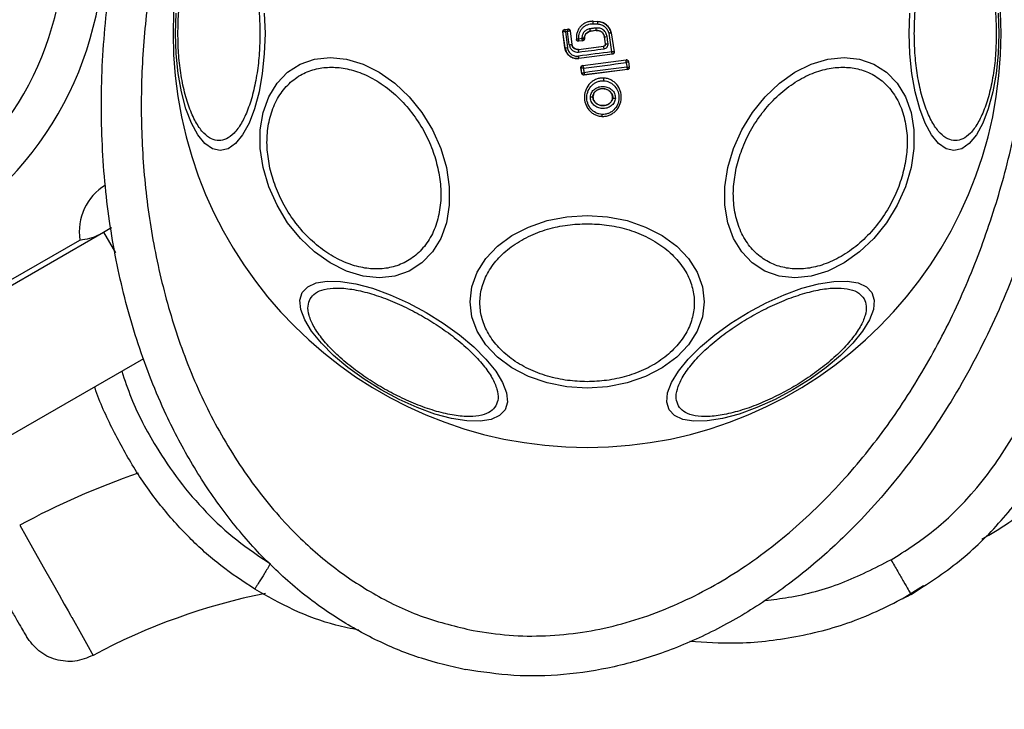
# Model space of a CAD drawing. Units: millimetres. Extents: x 12312 to 27558, y 30145 to 41092.
# Drawn here: x 18534 to 18633, y 35148 to 35217 of the extents above; entities that cross this region are included whole.
import ezdxf

# ---------------------------------------------------------------- set-up
doc = ezdxf.new("R2010")
doc.units = ezdxf.units.MM
doc.header["$LTSCALE"] = 200
doc.layers.add('OTWORY_MONTAŻOWE', color=1, linetype='Continuous')

msp = doc.modelspace()

# ---------------------------------------------------------------- linework, layer by layer
at = {"color": 7, "linetype": 'Continuous', "lineweight": 25}
for p, q in [((18591.812, 35217.111), (18591.812, 35217.104)), ((18591.812, 35217.111), (18592.272, 35217.089)), ((18591.812, 35217.104), (18592.272, 35217.082)), ((18592.272, 35217.082), (18592.272, 35217.089)), ((18588.774, 35216.064), (18588.782, 35216.058)), ((18588.983, 35214.441), (18588.774, 35216.064)), ((18588.99, 35214.441), (18588.782, 35216.058)), ((18588.782, 35216.058), (18588.782, 35216.058)), ((18588.947, 35216.288), (18589.274, 35216.329)), ((18588.947, 35216.288), (18588.955, 35216.282)), ((18588.955, 35216.282), (18589.268, 35216.322)), ((18588.955, 35216.282), (18588.955, 35216.281)), ((18589.239, 35216.068), (18589.024, 35216.041)), ((18589.024, 35216.041), (18589.226, 35214.465)), ((18589.409, 35214.745), (18589.239, 35216.068)), ((18589.274, 35216.329), (18589.268, 35216.322)), ((18589.268, 35216.322), (18589.268, 35216.322)), ((18589.492, 35216.149), (18589.491, 35216.149)), ((18589.497, 35216.156), (18589.492, 35216.149)), ((18589.492, 35216.149), (18589.668, 35214.783)), ((18589.497, 35216.156), (18589.674, 35214.784)), ((18590.929, 35215.417), (18590.929, 35215.355)), ((18590.935, 35215.417), (18590.929, 35215.417)), ((18590.935, 35215.417), (18590.935, 35215.349)), ((18592.126, 35216.177), (18591.529, 35216.101)), ((18591.529, 35216.101), (18591.53, 35216.094)), ((18592.127, 35216.171), (18591.53, 35216.094)), ((18592.127, 35216.171), (18592.126, 35216.177)), ((18592.951, 35215.54), (18592.944, 35215.539)), ((18593.035, 35214.831), (18592.944, 35215.539)), ((18593.043, 35214.825), (18592.951, 35215.54)), ((18593.617, 35215.945), (18593.61, 35215.944)), ((18593.61, 35215.944), (18593.907, 35214.032)), ((18593.617, 35215.945), (18593.915, 35214.026)), ((18588.983, 35214.441), (18588.99, 35214.441)), ((18589.668, 35214.783), (18589.674, 35214.784)), ((18590.142, 35215.277), (18590.136, 35215.268)), ((18590.328, 35214.28), (18592.863, 35214.607)), ((18590.329, 35214.273), (18592.87, 35214.601)), ((18590.761, 35215.15), (18590.359, 35215.098)), ((18590.754, 35215.156), (18590.365, 35215.106)), ((18590.378, 35215.357), (18590.676, 35215.396)), ((18590.754, 35215.156), (18590.754, 35215.156)), ((18590.761, 35215.15), (18590.754, 35215.156)), ((18590.929, 35215.355), (18590.929, 35215.355)), ((18590.935, 35215.349), (18590.929, 35215.355)), ((18592.87, 35214.601), (18592.863, 35214.607)), ((18593.035, 35214.831), (18593.043, 35214.825)), ((18590.328, 35214.28), (18590.329, 35214.273)), ((18593.735, 35213.803), (18590.377, 35213.372)), ((18593.743, 35213.797), (18590.377, 35213.365)), ((18593.743, 35213.797), (18593.735, 35213.803)), ((18593.915, 35214.026), (18593.907, 35214.032)), ((18590.377, 35213.372), (18590.377, 35213.365)), ((18590.761, 35212.669), (18595.127, 35213.235)), ((18590.761, 35212.669), (18590.768, 35212.663)), ((18590.768, 35212.663), (18595.122, 35213.228)), ((18590.768, 35212.663), (18590.768, 35212.662)), ((18595.127, 35213.235), (18595.122, 35213.228)), ((18595.122, 35213.228), (18595.125, 35213.225)), ((18595.345, 35213.061), (18595.351, 35213.069)), ((18595.345, 35213.061), (18595.345, 35213.06)), ((18595.345, 35213.06), (18595.432, 35212.502)), ((18595.351, 35213.069), (18595.441, 35212.496)), ((18595.432, 35212.502), (18595.432, 35212.502)), ((18595.441, 35212.496), (18595.432, 35212.502)), ((18590.588, 35212.44), (18590.596, 35212.435)), ((18590.674, 35211.875), (18590.588, 35212.44)), ((18590.596, 35212.434), (18590.596, 35212.435)), ((18590.68, 35211.883), (18590.596, 35212.434)), ((18590.674, 35211.875), (18590.68, 35211.883)), ((18590.68, 35211.883), (18590.681, 35211.882)), ((18595.269, 35212.267), (18590.897, 35211.707)), ((18590.897, 35211.707), (18590.903, 35211.715)), ((18590.904, 35211.715), (18590.903, 35211.715)), ((18595.26, 35212.273), (18590.904, 35211.715)), ((18595.269, 35212.267), (18595.26, 35212.273)), ((18592.872, 35211.415), (18592.872, 35211.409)), ((18591.79, 35209.537), (18591.783, 35209.537)), ((18593.771, 35209.441), (18593.765, 35209.441)), ((18592.685, 35207.556), (18592.684, 35207.548)), ((18500.549, 35171.623), (18542.67, 35195.942)), ((18511.243, 35178.375), (18540.294, 35195.148)), ((18507.049, 35160.365), (18546.72, 35183.269)), ((18621.703, 35163.052), (18621.712, 35163.036)), ((18624.958, 35160.435), (18622.83, 35159.101)), ((18622.83, 35159.1), (18622.83, 35159.101)), ((18579.762, 35155.943), (18579.766, 35155.961))]:
    msp.add_line(p, q, dxfattribs=at)
at = {"color": 1, "linetype": 'Continuous', "lineweight": 25}
msp.add_line((18542.67, 35195.942), (18543.877, 35193.85), dxfattribs=at)
at = {"color": 7, "linetype": 'Continuous', "lineweight": 25, "flags": 128}
for points in [[(18549.887, 35215.88), (18549.955, 35217.919)], [(18558.808, 35217.919), (18558.877, 35215.88), (18558.808, 35213.84), (18558.606, 35211.862), (18558.274, 35210.007), (18557.825, 35208.33), (18557.271, 35206.882), (18556.629, 35205.707), (18555.919, 35204.842), (18555.162, 35204.312), (18554.382, 35204.134), (18553.601, 35204.312), (18552.844, 35204.842), (18552.134, 35205.707), (18551.492, 35206.882), (18550.939, 35208.33), (18550.489, 35210.007), (18550.158, 35211.862), (18549.955, 35213.84), (18549.887, 35215.88)], [(18623.53, 35215.88), (18623.598, 35217.919)], [(18632.451, 35217.919), (18632.52, 35215.88), (18632.451, 35213.84), (18632.249, 35211.862), (18631.917, 35210.007), (18631.468, 35208.33), (18630.914, 35206.882), (18630.272, 35205.707), (18629.562, 35204.842), (18628.805, 35204.312), (18628.025, 35204.134), (18627.244, 35204.312), (18626.487, 35204.842), (18625.777, 35205.707), (18625.135, 35206.882), (18624.581, 35208.33), (18624.132, 35210.007), (18623.801, 35211.862), (18623.598, 35213.84), (18623.53, 35215.88)], [(18592.1, 35216.429), (18592.024, 35216.419), (18591.95, 35216.409), (18591.874, 35216.4), (18591.799, 35216.39), (18591.724, 35216.38), (18591.649, 35216.371), (18591.574, 35216.361), (18591.499, 35216.351)], [(18590.676, 35215.414), (18590.676, 35215.412), (18590.676, 35215.41), (18590.676, 35215.407), (18590.676, 35215.405), (18590.676, 35215.403), (18590.676, 35215.4), (18590.676, 35215.398), (18590.676, 35215.396)], [(18593.377, 35215.899), (18593.413, 35215.666), (18593.449, 35215.433), (18593.486, 35215.199), (18593.522, 35214.966), (18593.558, 35214.733), (18593.594, 35214.5), (18593.631, 35214.267), (18593.667, 35214.034)], [(18558.684, 35202.417), (18558.396, 35204.336), (18558.395, 35206.198), (18558.683, 35207.944), (18559.251, 35209.523), (18560.081, 35210.886), (18561.149, 35211.991), (18562.42, 35212.805), (18563.858, 35213.304), (18565.418, 35213.472), (18567.054, 35213.304), (18568.714, 35212.805), (18570.349, 35211.991), (18571.909, 35210.886), (18573.348, 35209.523), (18574.62, 35207.944), (18575.687, 35206.198), (18576.517, 35204.336), (18577.085, 35202.417), (18577.374, 35200.497), (18577.374, 35198.636), (18577.086, 35196.889), (18576.518, 35195.311), (18575.688, 35193.948), (18574.621, 35192.842), (18573.349, 35192.028), (18571.911, 35191.529), (18570.351, 35191.361), (18568.716, 35191.529), (18567.056, 35192.028), (18565.42, 35192.842), (18563.86, 35193.948), (18562.422, 35195.31), (18561.15, 35196.889), (18560.082, 35198.635), (18559.252, 35200.497), (18558.684, 35202.417)], [(18593.667, 35214.034), (18593.251, 35213.981), (18592.836, 35213.928), (18592.42, 35213.874), (18592.004, 35213.821), (18591.587, 35213.767), (18591.171, 35213.714), (18590.755, 35213.66), (18590.34, 35213.606)], [(18590.356, 35214.014), (18590.675, 35214.055), (18590.995, 35214.096), (18591.314, 35214.138), (18591.634, 35214.179), (18591.954, 35214.22), (18592.273, 35214.261), (18592.593, 35214.303), (18592.912, 35214.344)], [(18605.321, 35202.417), (18605.889, 35204.336), (18606.719, 35206.198), (18607.787, 35207.944), (18609.059, 35209.523), (18610.497, 35210.886), (18612.057, 35211.991), (18613.692, 35212.805), (18615.353, 35213.304), (18616.988, 35213.472), (18618.548, 35213.304), (18619.986, 35212.805), (18621.258, 35211.991), (18622.325, 35210.886), (18623.155, 35209.523), (18623.723, 35207.944), (18624.011, 35206.198), (18624.011, 35204.336), (18623.722, 35202.417), (18623.154, 35200.497), (18622.324, 35198.636), (18621.256, 35196.889), (18619.984, 35195.31), (18618.546, 35193.948), (18616.986, 35192.843), (18615.351, 35192.028), (18613.69, 35191.529), (18612.055, 35191.361), (18610.495, 35191.529), (18609.057, 35192.028), (18607.785, 35192.843), (18606.718, 35193.948), (18605.888, 35195.31), (18605.32, 35196.889), (18605.032, 35198.635), (18605.032, 35200.497), (18605.321, 35202.417)], [(18590.849, 35212.401), (18591.384, 35212.47), (18591.92, 35212.539), (18592.455, 35212.609), (18592.991, 35212.678), (18593.526, 35212.748), (18594.06, 35212.817), (18594.595, 35212.887), (18595.129, 35212.957)], [(18595.201, 35212.495), (18594.667, 35212.427), (18594.132, 35212.359), (18593.597, 35212.291), (18593.061, 35212.222), (18592.526, 35212.153), (18591.99, 35212.085), (18591.454, 35212.016), (18590.918, 35211.946)], [(18595.129, 35212.957), (18595.138, 35212.899), (18595.147, 35212.841), (18595.156, 35212.783), (18595.165, 35212.726), (18595.174, 35212.668), (18595.183, 35212.61), (18595.192, 35212.552), (18595.201, 35212.495)], [(18590.918, 35211.946), (18590.909, 35212.003), (18590.901, 35212.06), (18590.892, 35212.117), (18590.883, 35212.174), (18590.875, 35212.231), (18590.866, 35212.288), (18590.858, 35212.345), (18590.849, 35212.401)], [(18591.203, 35180.294), (18589.164, 35180.425), (18587.186, 35180.816), (18585.33, 35181.454), (18583.653, 35182.32), (18582.205, 35183.387), (18581.031, 35184.624), (18580.166, 35185.992), (18579.636, 35187.45), (18579.457, 35188.954), (18579.636, 35190.458), (18580.166, 35191.916), (18581.031, 35193.284), (18582.205, 35194.52), (18583.653, 35195.588), (18585.33, 35196.453), (18587.186, 35197.091), (18589.164, 35197.482), (18591.203, 35197.614), (18593.243, 35197.482), (18595.22, 35197.091), (18597.076, 35196.453), (18598.753, 35195.588), (18600.201, 35194.52), (18601.375, 35193.284), (18602.241, 35191.916), (18602.771, 35190.458), (18602.949, 35188.954), (18602.77, 35187.45), (18602.241, 35185.992), (18601.375, 35184.624), (18600.201, 35183.387), (18598.753, 35182.32), (18597.076, 35181.454), (18595.22, 35180.816), (18593.243, 35180.425), (18591.203, 35180.294)], [(18542.67, 35195.942), (18543.008, 35196.137), (18543.333, 35196.324), (18543.487, 35196.414)], [(18582.965, 35178.118), (18582.42, 35177.532), (18581.582, 35177.141), (18580.478, 35176.959), (18579.14, 35176.99), (18577.609, 35177.234), (18575.932, 35177.684), (18574.16, 35178.325), (18572.345, 35179.138), (18570.545, 35180.099), (18568.813, 35181.178), (18567.201, 35182.342), (18565.76, 35183.557), (18564.532, 35184.784), (18563.556, 35185.988), (18562.859, 35187.131), (18562.465, 35188.179), (18562.385, 35189.099), (18562.62, 35189.864), (18563.165, 35190.451), (18564.002, 35190.841), (18565.107, 35191.024), (18566.445, 35190.992), (18567.976, 35190.748), (18569.653, 35190.299), (18571.425, 35189.658), (18573.239, 35188.845), (18575.04, 35187.884), (18576.772, 35186.805), (18578.383, 35185.641), (18579.825, 35184.426), (18581.053, 35183.198), (18582.029, 35181.995), (18582.726, 35180.852), (18583.12, 35179.804), (18583.2, 35178.884), (18582.965, 35178.118)], [(18619.786, 35189.864), (18620.022, 35189.099), (18619.941, 35188.179), (18619.547, 35187.131), (18618.851, 35185.988), (18617.874, 35184.784), (18616.646, 35183.556), (18615.205, 35182.342), (18613.594, 35181.178), (18611.861, 35180.099), (18610.061, 35179.138), (18608.247, 35178.325), (18606.474, 35177.684), (18604.797, 35177.234), (18603.266, 35176.99), (18601.928, 35176.959), (18600.824, 35177.141), (18599.987, 35177.532), (18599.442, 35178.118), (18599.206, 35178.884), (18599.287, 35179.804), (18599.681, 35180.852), (18600.377, 35181.995), (18601.354, 35183.198), (18602.581, 35184.426), (18604.023, 35185.641), (18605.634, 35186.805), (18607.366, 35187.884), (18609.167, 35188.845), (18610.981, 35189.658), (18612.754, 35190.299), (18614.431, 35190.748), (18615.962, 35190.992), (18617.299, 35191.024), (18618.404, 35190.841), (18619.241, 35190.451), (18619.786, 35189.864)], [(18534.255, 35166.516), (18535.53, 35164.262), (18536.615, 35162.339), (18537.503, 35160.764), (18538.204, 35159.522), (18538.733, 35158.586), (18539.11, 35157.919), (18539.352, 35157.492), (18539.434, 35157.347), (18539.458, 35157.303), (18539.467, 35157.288), (18539.47, 35157.282), (18539.472, 35157.28), (18539.472, 35157.279), (18539.472, 35157.278), (18539.472, 35157.278), (18539.473, 35157.278), (18539.473, 35157.278), (18539.473, 35157.278), (18540.448, 35155.545), (18541.122, 35154.348), (18541.506, 35153.664), (18541.627, 35153.45)]]:
    msp.add_lwpolyline(points, dxfattribs=at)
at = {"color": 7, "linetype": 'Continuous', "lineweight": 25}
for centre, radius, start, end in [((18591.203, 35215.88), 41.55, 0, 180), ((18508.676, 35224.813), 30, 300, 3.98329), ((18508.676, 35224.813), 34, 300, 3.98329), ((18586.87, 35217.154), 4.942, 356.59243, 359.42137), ((18603.96, 35465.823), 249.259, 267.20456, 267.31115), ((18589.105, 35215.984), 3.028, 3.67022, 8.45143), ((18589.603, 35217.023), 2.669, 356.04218, 1.28203), ((18591.203, 35215.88), 41.55, 180, 0), ((18588.981, 35216.083), 0.2, 97.51748, 187.16757), ((18589.292, 35216.123), 0.2, 7.44927, 97.09566), ((18583.559, 35215.27), 8.014, 5.94636, 7.75147), ((18592.466, 35220.853), 5.335, 275.21817, 278.02798), ((18172.758, 35161.276), 423.944, 7.2601, 7.35813), ((18588.881, 35216.721), 2.282, 272.73266, 278.69339), ((18589.05, 35218.038), 3.312, 276.22466, 280.74766), ((18590.728, 35215.355), 0.2, 277.4215, 359.95579), ((18590.971, 35214.158), 1.95, 5.47798, 13.13233), ((18592.95, 35217.084), 2.261, 272.34751, 278.98173), ((18593.147, 35214.435), 2.823, 183.28682, 188.57405), ((18592.567, 35213.838), 2.24, 185.94197, 192.01271), ((18593.703, 35214.001), 0.207, 0.12509, 8.60392), ((18590.794, 35212.463), 0.2, 97.48699, 188.32373), ((18595.147, 35213.03), 0.2, 8.78527, 97.32307), ((18595.148, 35213.027), 0.199, 9.59755, 96.77545), ((18595.234, 35212.472), 0.2, 277.45655, 8.63717), ((18590.879, 35211.914), 0.2, 189.2293, 277.02991), ((18591.179, 35211.283), 1.697, 354.84691, 4.23965), ((18591.612, 35209.97), 0.465, 260.40916, 291.47469), ((18593.997, 35209.903), 0.514, 243.94521, 274.5441), ((18591.613, 35207.77), 1.093, 348.71101, 359.33845), ((18571.105, 35098.691), 62.189, 101.28885, 118.29425)]:
    msp.add_arc(centre, radius, start, end, dxfattribs=at)
at = {"color": 1, "linetype": 'Continuous', "lineweight": 25}
for centre, radius, start, end in [((18545.732, 35195.977), 5.5, 121.55667, 188.67631), ((18571.105, 35098.691), 77.189, 108.8559, 118.51528)]:
    msp.add_arc(centre, radius, start, end, dxfattribs=at)
at = {"color": 7, "linetype": 'Continuous', "lineweight": 25}
for points, knots in [([(18579.012, 35152.014), (18577.519, 35152.358), (18574.49, 35153.054), (18570.099, 35154.863), (18565.835, 35157.253), (18561.781, 35160.27), (18558.002, 35163.867), (18554.56, 35167.999), (18551.504, 35172.599), (18548.574, 35178.157), (18546.001, 35184.69), (18543.993, 35192.208), (18542.756, 35200.115), (18542.314, 35208.402), (18542.719, 35216.963), (18543.992, 35225.58), (18546.111, 35234.022), (18549.009, 35242.071), (18552.582, 35249.534), (18556.744, 35256.333), (18561.468, 35262.468), (18566.335, 35267.473), (18571.16, 35271.438), (18575.734, 35274.471), (18580.485, 35276.919), (18585.343, 35278.742), (18590.232, 35279.921), (18595.075, 35280.439), (18599.813, 35280.37), (18602.868, 35279.817), (18604.374, 35279.544)], [0, 0, 0, 0, 0.025565, 0.051873, 0.079022, 0.107084, 0.136089, 0.166011, 0.196766, 0.228208, 0.270848, 0.313812, 0.357996, 0.404355, 0.452271, 0.500985, 0.549668, 0.597493, 0.643711, 0.68771, 0.730457, 0.772849, 0.804095, 0.834653, 0.86439, 0.893229, 0.921154, 0.948202, 0.974452, 1, 1, 1, 1]), ([(18603.623, 35275.613), (18601.915, 35275.911), (18598.479, 35276.512), (18593.831, 35276.34), (18589.833, 35275.723), (18586.461, 35274.849), (18583.188, 35273.667), (18580.027, 35272.208), (18576.989, 35270.498), (18574.092, 35268.561), (18571.336, 35266.425), (18568.727, 35264.114), (18565.477, 35260.85), (18561.765, 35256.436), (18557.863, 35250.66), (18554.518, 35244.48), (18551.738, 35237.996), (18549.549, 35231.369), (18547.918, 35224.582), (18546.864, 35217.695), (18546.387, 35210.761), (18546.497, 35203.798), (18547.235, 35196.872), (18548.625, 35190.055), (18550.364, 35184.506), (18552.126, 35180.22), (18553.644, 35177.089), (18555.364, 35174.053), (18557.285, 35171.141), (18559.414, 35168.387), (18562.142, 35165.383), (18565.593, 35162.3), (18569.967, 35159.408), (18574.687, 35157.163), (18578.077, 35156.348), (18579.762, 35155.943)], [0, 0, 0, 0, 0.031086, 0.062543, 0.082963, 0.103725, 0.125019, 0.145402, 0.166214, 0.187584, 0.207971, 0.228804, 0.250167, 0.290681, 0.332212, 0.37519, 0.416749, 0.458805, 0.500451, 0.542014, 0.583829, 0.625193, 0.666969, 0.708793, 0.75001, 0.771219, 0.792016, 0.812484, 0.833863, 0.854645, 0.874956, 0.906717, 0.93749, 0.968932, 1, 1, 1, 1]), ([(18550.134, 35215.88), (18550.147, 35216.536), (18550.174, 35217.887), (18550.404, 35219.892), (18550.783, 35221.819), (18551.319, 35223.54), (18551.977, 35224.937), (18552.714, 35225.936), (18553.482, 35226.512), (18554.25, 35226.696), (18555.018, 35226.512), (18555.785, 35225.936), (18556.523, 35224.937), (18557.181, 35223.54), (18557.717, 35221.82), (18558.096, 35219.892), (18558.325, 35217.887), (18558.353, 35216.536), (18558.366, 35215.88)], [0, 0, 0, 0, 0.05826, 0.120005, 0.184323, 0.250001, 0.315677, 0.379993, 0.44174, 0.500002, 0.558257, 0.620004, 0.684319, 0.750001, 0.815681, 0.879995, 0.941742, 1, 1, 1, 1]), ([(18624.04, 35215.88), (18624.054, 35216.536), (18624.081, 35217.887), (18624.31, 35219.892), (18624.69, 35221.819), (18625.225, 35223.54), (18625.883, 35224.937), (18626.621, 35225.936), (18627.388, 35226.512), (18628.157, 35226.696), (18628.925, 35226.512), (18629.692, 35225.936), (18630.43, 35224.937), (18631.088, 35223.54), (18631.623, 35221.819), (18632.003, 35219.892), (18632.232, 35217.887), (18632.259, 35216.536), (18632.273, 35215.88)], [0, 0, 0, 0, 0.058256, 0.120006, 0.184317, 0.249998, 0.31568, 0.379996, 0.441743, 0.499998, 0.558259, 0.620006, 0.684323, 0.749998, 0.81568, 0.879995, 0.941743, 1, 1, 1, 1]), ([(18591.812, 35217.104), (18591.694, 35217.102), (18591.458, 35217.099), (18591.116, 35216.996), (18590.805, 35216.826), (18590.538, 35216.592), (18590.328, 35216.305), (18590.187, 35215.979), (18590.115, 35215.63), (18590.133, 35215.394), (18590.142, 35215.277)], [0, 0, 0, 0, 0.125024, 0.250022, 0.375006, 0.499832, 0.625106, 0.74972, 0.874887, 1, 1, 1, 1]), ([(18590.378, 35215.357), (18590.374, 35215.455), (18590.366, 35215.651), (18590.436, 35215.94), (18590.558, 35216.208), (18590.738, 35216.443), (18590.963, 35216.635), (18591.224, 35216.772), (18591.508, 35216.857), (18591.705, 35216.859), (18591.803, 35216.861)], [0, 0, 0, 0, 0.125026, 0.249774, 0.375062, 0.499829, 0.624792, 0.749731, 0.874954, 1, 1, 1, 1]), ([(18593.211, 35215.57), (18593.179, 35215.697), (18593.116, 35215.951), (18592.848, 35216.248), (18592.492, 35216.432), (18592.231, 35216.43), (18592.1, 35216.429)], [0, 0, 0, 0, 0.2501049, 0.5000061, 0.7492307, 1, 1, 1, 1]), ([(18592.266, 35216.838), (18592.396, 35216.82), (18592.655, 35216.782), (18592.993, 35216.572), (18593.257, 35216.274), (18593.337, 35216.024), (18593.377, 35215.899)], [0, 0, 0, 0, 0.250054, 0.499716, 0.749698, 1, 1, 1, 1]), ([(18592.272, 35217.089), (18592.434, 35217.065), (18592.758, 35217.018), (18593.176, 35216.748), (18593.484, 35216.38), (18593.575, 35216.085), (18593.617, 35215.945)], [0, 0, 0, 0, 0.256917, 0.513837, 0.770745, 1, 1, 1, 1]), ([(18593.61, 35215.944), (18593.563, 35216.095), (18593.467, 35216.397), (18593.15, 35216.759), (18592.742, 35217.014), (18592.429, 35217.06), (18592.272, 35217.082)], [0, 0, 0, 0, 0.24983, 0.499963, 0.749918, 1, 1, 1, 1]), ([(18558.366, 35215.88), (18558.353, 35215.224), (18558.325, 35213.872), (18558.096, 35211.868), (18557.717, 35209.94), (18557.181, 35208.22), (18556.523, 35206.822), (18555.785, 35205.824), (18555.018, 35205.247), (18554.25, 35205.063), (18553.482, 35205.247), (18552.714, 35205.824), (18551.977, 35206.822), (18551.319, 35208.22), (18550.783, 35209.94), (18550.403, 35211.867), (18550.175, 35213.872), (18550.147, 35215.224), (18550.134, 35215.88)], [0, 0, 0, 0, 0.058256, 0.120006, 0.18432, 0.249998, 0.31568, 0.379996, 0.441743, 0.499998, 0.558259, 0.620006, 0.684322, 0.749998, 0.815678, 0.879996, 0.941743, 1, 1, 1, 1]), ([(18588.774, 35216.064), (18588.774, 35216.086), (18588.772, 35216.131), (18588.799, 35216.195), (18588.843, 35216.246), (18588.896, 35216.277), (18588.932, 35216.285), (18588.947, 35216.288)], [0, 0, 0, 0, 0.213919, 0.428049, 0.641733, 0.855649, 1, 1, 1, 1]), ([(18589.024, 35216.041), (18589.004, 35216.042), (18588.968, 35216.045), (18588.909, 35216.049), (18588.847, 35216.053), (18588.795, 35216.057), (18588.786, 35216.057), (18588.782, 35216.058)], [0, 0, 0, 0, 0.156027, 0.291783, 0.501156, 0.758684, 1, 1, 1, 1]), ([(18588.955, 35216.281), (18588.955, 35216.276), (18588.955, 35216.265), (18588.969, 35216.211), (18588.988, 35216.151), (18589.006, 35216.094), (18589.017, 35216.06), (18589.024, 35216.041)], [0, 0, 0, 0, 0.240917, 0.49895, 0.7083, 0.844122, 1, 1, 1, 1]), ([(18589.239, 35216.068), (18589.24, 35216.089), (18589.243, 35216.126), (18589.248, 35216.187), (18589.255, 35216.252), (18589.262, 35216.308), (18589.266, 35216.317), (18589.268, 35216.322)], [0, 0, 0, 0, 0.155972, 0.291557, 0.501258, 0.758616, 1, 1, 1, 1]), ([(18589.491, 35216.149), (18589.485, 35216.147), (18589.473, 35216.145), (18589.416, 35216.127), (18589.352, 35216.106), (18589.292, 35216.087), (18589.257, 35216.075), (18589.239, 35216.068)], [0, 0, 0, 0, 0.241315, 0.499219, 0.711843, 0.847996, 1, 1, 1, 1]), ([(18589.274, 35216.329), (18589.282, 35216.33), (18589.313, 35216.333), (18589.367, 35216.323), (18589.426, 35216.29), (18589.472, 35216.239), (18589.492, 35216.19), (18589.496, 35216.162), (18589.497, 35216.156)], [0, 0, 0, 0, 0.082043, 0.296698, 0.511296, 0.726125, 0.941438, 1, 1, 1, 1]), ([(18591.499, 35216.351), (18591.388, 35216.325), (18591.166, 35216.272), (18590.896, 35216.05), (18590.712, 35215.755), (18590.688, 35215.528), (18590.676, 35215.414)], [0, 0, 0, 0, 0.250462, 0.500057, 0.750067, 1, 1, 1, 1]), ([(18590.929, 35215.417), (18590.924, 35215.417), (18590.915, 35215.416), (18590.856, 35215.415), (18590.773, 35215.415), (18590.708, 35215.415), (18590.676, 35215.414)], [0, 0, 0, 0, 0.250166, 0.499853, 0.750186, 1, 1, 1, 1]), ([(18590.929, 35215.417), (18590.938, 35215.5), (18590.956, 35215.666), (18591.09, 35215.882), (18591.287, 35216.042), (18591.448, 35216.081), (18591.529, 35216.101)], [0, 0, 0, 0, 0.250512, 0.50006, 0.750093, 1, 1, 1, 1]), ([(18591.53, 35216.094), (18591.455, 35216.077), (18591.305, 35216.042), (18591.116, 35215.899), (18590.986, 35215.707), (18590.939, 35215.536), (18590.936, 35215.439), (18590.935, 35215.417)], [0, 0, 0, 0, 0.234184, 0.468332, 0.702796, 0.934935, 1, 1, 1, 1]), ([(18592.126, 35216.177), (18592.224, 35216.179), (18592.418, 35216.181), (18592.681, 35216.043), (18592.879, 35215.822), (18592.927, 35215.634), (18592.951, 35215.54)], [0, 0, 0, 0, 0.250643, 0.500309, 0.749965, 1, 1, 1, 1]), ([(18592.944, 35215.539), (18592.926, 35215.62), (18592.888, 35215.781), (18592.735, 35215.983), (18592.529, 35216.123), (18592.314, 35216.182), (18592.18, 35216.174), (18592.127, 35216.171)], [0, 0, 0, 0, 0.2152887, 0.4303956, 0.6478743, 0.8606218, 1, 1, 1, 1]), ([(18593.61, 35215.944), (18593.607, 35215.943), (18593.601, 35215.942), (18593.556, 35215.933), (18593.494, 35215.921), (18593.431, 35215.909), (18593.395, 35215.902), (18593.377, 35215.899)], [0, 0, 0, 0, 0.20793, 0.443467, 0.706986, 0.849985, 1, 1, 1, 1]), ([(18632.273, 35215.88), (18632.259, 35215.224), (18632.232, 35213.872), (18632.003, 35211.867), (18631.623, 35209.94), (18631.088, 35208.22), (18630.43, 35206.822), (18629.692, 35205.824), (18628.925, 35205.247), (18628.157, 35205.063), (18627.388, 35205.247), (18626.621, 35205.824), (18625.883, 35206.822), (18625.225, 35208.22), (18624.69, 35209.94), (18624.31, 35211.867), (18624.081, 35213.872), (18624.054, 35215.224), (18624.04, 35215.88)], [0, 0, 0, 0, 0.05826, 0.120005, 0.184323, 0.25, 0.315677, 0.379993, 0.44174, 0.500002, 0.558257, 0.620004, 0.684319, 0.75, 0.815681, 0.879992, 0.941742, 1, 1, 1, 1]), ([(18590.377, 35213.365), (18590.237, 35213.36), (18589.956, 35213.352), (18589.559, 35213.516), (18589.239, 35213.793), (18589.046, 35214.121), (18589.001, 35214.349), (18588.983, 35214.441)], [0, 0, 0, 0, 0.214435, 0.42892, 0.64279, 0.857089, 1, 1, 1, 1]), ([(18588.99, 35214.441), (18589.029, 35214.283), (18589.108, 35213.965), (18589.444, 35213.596), (18589.887, 35213.365), (18590.213, 35213.369), (18590.377, 35213.372)], [0, 0, 0, 0, 0.250526, 0.50015, 0.749934, 1, 1, 1, 1]), ([(18589.226, 35214.465), (18589.258, 35214.338), (18589.322, 35214.083), (18589.591, 35213.786), (18589.946, 35213.6), (18590.208, 35213.604), (18590.34, 35213.606)], [0, 0, 0, 0, 0.250756, 0.50007, 0.749892, 1, 1, 1, 1]), ([(18589.409, 35214.745), (18589.436, 35214.637), (18589.491, 35214.421), (18589.719, 35214.168), (18590.021, 35214.011), (18590.244, 35214.013), (18590.356, 35214.014)], [0, 0, 0, 0, 0.250068, 0.499955, 0.74921, 1, 1, 1, 1]), ([(18590.329, 35214.273), (18590.251, 35214.273), (18590.096, 35214.272), (18589.884, 35214.38), (18589.726, 35214.558), (18589.687, 35214.708), (18589.668, 35214.783)], [0, 0, 0, 0, 0.250918, 0.500297, 0.749861, 1, 1, 1, 1]), ([(18589.674, 35214.784), (18589.69, 35214.72), (18589.72, 35214.591), (18589.843, 35214.429), (18590.008, 35214.318), (18590.179, 35214.271), (18590.285, 35214.277), (18590.328, 35214.28)], [0, 0, 0, 0, 0.2157942, 0.4314088, 0.6494569, 0.8602985, 1, 1, 1, 1]), ([(18590.359, 35215.098), (18590.337, 35215.098), (18590.303, 35215.096), (18590.26, 35215.11), (18590.23, 35215.124), (18590.194, 35215.151), (18590.165, 35215.185), (18590.144, 35215.229), (18590.139, 35215.254), (18590.136, 35215.268)], [0, 0, 0, 0, 0.216551, 0.323473, 0.430462, 0.537393, 0.753302, 0.860142, 1, 1, 1, 1]), ([(18590.378, 35215.357), (18590.351, 35215.349), (18590.296, 35215.331), (18590.22, 35215.306), (18590.171, 35215.289), (18590.146, 35215.28), (18590.143, 35215.279), (18590.141, 35215.279)], [0, 0, 0, 0, 0.219284, 0.450805, 0.708343, 0.85074, 1, 1, 1, 1]), ([(18590.365, 35215.106), (18590.34, 35215.105), (18590.301, 35215.105), (18590.252, 35215.123), (18590.217, 35215.144), (18590.188, 35215.172), (18590.157, 35215.215), (18590.148, 35215.252), (18590.142, 35215.277)], [0, 0, 0, 0, 0.23943, 0.368411, 0.500046, 0.631594, 0.760538, 1, 1, 1, 1]), ([(18590.359, 35215.098), (18590.361, 35215.1), (18590.362, 35215.102), (18590.364, 35215.105), (18590.365, 35215.106)], [0, 0, 0, 0, 0.560034, 1, 1, 1, 1]), ([(18590.365, 35215.106), (18590.365, 35215.111), (18590.364, 35215.12), (18590.367, 35215.176), (18590.37, 35215.24), (18590.374, 35215.301), (18590.377, 35215.338), (18590.378, 35215.357)], [0, 0, 0, 0, 0.242011, 0.498623, 0.712553, 0.847106, 1, 1, 1, 1]), ([(18590.754, 35215.156), (18590.753, 35215.16), (18590.749, 35215.169), (18590.731, 35215.222), (18590.711, 35215.283), (18590.693, 35215.341), (18590.682, 35215.377), (18590.676, 35215.396)], [0, 0, 0, 0, 0.241816, 0.499482, 0.708977, 0.844455, 1, 1, 1, 1]), ([(18590.676, 35215.396), (18590.695, 35215.392), (18590.732, 35215.386), (18590.793, 35215.376), (18590.857, 35215.365), (18590.913, 35215.356), (18590.924, 35215.355), (18590.929, 35215.355)], [0, 0, 0, 0, 0.155689, 0.29079, 0.500401, 0.757944, 1, 1, 1, 1]), ([(18590.935, 35215.349), (18590.933, 35215.326), (18590.929, 35215.281), (18590.894, 35215.221), (18590.844, 35215.176), (18590.796, 35215.156), (18590.767, 35215.151), (18590.761, 35215.15)], [0, 0, 0, 0, 0.234226, 0.468216, 0.701976, 0.935625, 1, 1, 1, 1]), ([(18592.863, 35214.607), (18592.885, 35214.612), (18592.929, 35214.622), (18592.984, 35214.664), (18593.022, 35214.72), (18593.039, 35214.779), (18593.036, 35214.816), (18593.035, 35214.831)], [0, 0, 0, 0, 0.214847, 0.429528, 0.644128, 0.859093, 1, 1, 1, 1]), ([(18593.043, 35214.825), (18593.043, 35214.8), (18593.044, 35214.75), (18593.01, 35214.679), (18592.961, 35214.634), (18592.912, 35214.609), (18592.884, 35214.604), (18592.87, 35214.601)], [0, 0, 0, 0, 0.235933, 0.476055, 0.730102, 0.863362, 1, 1, 1, 1]), ([(18592.912, 35214.344), (18592.97, 35214.359), (18593.085, 35214.388), (18593.221, 35214.51), (18593.305, 35214.672), (18593.303, 35214.791), (18593.303, 35214.851)], [0, 0, 0, 0, 0.25053, 0.49974, 0.74919, 1, 1, 1, 1]), ([(18593.735, 35213.803), (18593.735, 35213.808), (18593.735, 35213.816), (18593.721, 35213.867), (18593.703, 35213.925), (18593.685, 35213.981), (18593.673, 35214.015), (18593.667, 35214.034)], [0, 0, 0, 0, 0.241286, 0.499566, 0.708817, 0.844308, 1, 1, 1, 1]), ([(18593.907, 35214.032), (18593.903, 35214.031), (18593.895, 35214.029), (18593.843, 35214.028), (18593.781, 35214.03), (18593.723, 35214.031), (18593.686, 35214.033), (18593.667, 35214.034)], [0, 0, 0, 0, 0.241283, 0.4995812, 0.7088291, 0.8442223, 1, 1, 1, 1]), ([(18593.91, 35214.002), (18593.907, 35213.978), (18593.902, 35213.93), (18593.863, 35213.867), (18593.806, 35213.82), (18593.759, 35213.809), (18593.735, 35213.803)], [0, 0, 0, 0, 0.250029, 0.500137, 0.750093, 1, 1, 1, 1]), ([(18593.915, 35214.026), (18593.916, 35214.016), (18593.92, 35213.984), (18593.91, 35213.928), (18593.877, 35213.869), (18593.827, 35213.823), (18593.778, 35213.803), (18593.75, 35213.798), (18593.743, 35213.797)], [0, 0, 0, 0, 0.096461, 0.306921, 0.5173, 0.727311, 0.937049, 1, 1, 1, 1]), ([(18559.376, 35202.368), (18559.265, 35202.986), (18559.038, 35204.258), (18559.086, 35206.145), (18559.458, 35207.959), (18560.193, 35209.578), (18561.247, 35210.893), (18562.547, 35211.833), (18563.996, 35212.376), (18565.53, 35212.549), (18567.141, 35212.376), (18568.832, 35211.833), (18570.552, 35210.894), (18572.193, 35209.578), (18573.65, 35207.959), (18574.832, 35206.145), (18575.722, 35204.258), (18576.062, 35202.986), (18576.227, 35202.368)], [0, 0, 0, 0, 0.0582612, 0.1200046, 0.1843216, 0.2499999, 0.3156797, 0.3799956, 0.4417426, 0.4999989, 0.5582582, 0.6200042, 0.6843198, 0.7500007, 0.8156792, 0.8799937, 0.9417406, 1, 1, 1, 1]), ([(18579.766, 35155.961), (18580.965, 35155.774), (18583.369, 35155.397), (18587.052, 35155.364), (18590.693, 35155.715), (18594.278, 35156.453), (18597.782, 35157.551), (18601.163, 35158.977), (18604.411, 35160.691), (18607.513, 35162.665), (18610.457, 35164.872), (18613.238, 35167.278), (18615.852, 35169.858), (18619.091, 35173.485), (18622.752, 35178.351), (18626.525, 35184.658), (18629.681, 35191.368), (18632.204, 35198.351), (18634.12, 35205.463), (18634.864, 35210.309), (18635.235, 35212.729)], [0, 0, 0, 0, 0.041292, 0.082771, 0.124978, 0.165674, 0.207151, 0.249807, 0.290454, 0.332059, 0.374882, 0.415606, 0.457202, 0.499838, 0.581109, 0.664102, 0.749695, 0.833163, 0.916689, 1, 1, 1, 1]), ([(18590.588, 35212.44), (18590.587, 35212.463), (18590.585, 35212.508), (18590.61, 35212.573), (18590.653, 35212.625), (18590.707, 35212.658), (18590.745, 35212.666), (18590.761, 35212.669)], [0, 0, 0, 0, 0.2116, 0.423209, 0.635149, 0.84713, 1, 1, 1, 1]), ([(18590.768, 35212.662), (18590.769, 35212.654), (18590.772, 35212.639), (18590.79, 35212.579), (18590.811, 35212.513), (18590.831, 35212.453), (18590.843, 35212.419), (18590.849, 35212.401)], [0, 0, 0, 0, 0.241473, 0.498833, 0.716629, 0.85449, 1, 1, 1, 1]), ([(18595.129, 35212.957), (18595.13, 35212.975), (18595.132, 35213.01), (18595.134, 35213.07), (18595.135, 35213.137), (18595.132, 35213.199), (18595.127, 35213.216), (18595.125, 35213.225)], [0, 0, 0, 0, 0.14565, 0.28448, 0.506283, 0.758285, 1, 1, 1, 1]), ([(18595.127, 35213.235), (18595.136, 35213.236), (18595.167, 35213.239), (18595.221, 35213.229), (18595.281, 35213.196), (18595.327, 35213.145), (18595.346, 35213.098), (18595.35, 35213.072), (18595.351, 35213.069)], [0, 0, 0, 0, 0.08323, 0.303497, 0.523645, 0.744107, 0.963113, 1, 1, 1, 1]), ([(18595.345, 35213.06), (18595.342, 35213.056), (18595.335, 35213.047), (18595.288, 35213.023), (18595.233, 35212.998), (18595.18, 35212.976), (18595.146, 35212.964), (18595.129, 35212.957)], [0, 0, 0, 0, 0.240614, 0.498918, 0.708388, 0.84421, 1, 1, 1, 1]), ([(18595.201, 35212.495), (18595.22, 35212.494), (18595.255, 35212.493), (18595.312, 35212.492), (18595.37, 35212.492), (18595.42, 35212.496), (18595.428, 35212.5), (18595.432, 35212.502)], [0, 0, 0, 0, 0.156054, 0.291644, 0.501149, 0.759173, 1, 1, 1, 1]), ([(18595.26, 35212.273), (18595.261, 35212.277), (18595.262, 35212.285), (18595.251, 35212.334), (18595.235, 35212.39), (18595.218, 35212.443), (18595.207, 35212.477), (18595.201, 35212.495)], [0, 0, 0, 0, 0.240811, 0.498756, 0.708437, 0.844019, 1, 1, 1, 1]), ([(18595.441, 35212.496), (18595.442, 35212.486), (18595.445, 35212.453), (18595.436, 35212.398), (18595.403, 35212.339), (18595.353, 35212.294), (18595.305, 35212.273), (18595.276, 35212.268), (18595.269, 35212.267)], [0, 0, 0, 0, 0.096978, 0.306366, 0.516066, 0.724312, 0.932638, 1, 1, 1, 1]), ([(18606.179, 35202.369), (18606.345, 35202.986), (18606.685, 35204.258), (18607.574, 35206.145), (18608.757, 35207.959), (18610.214, 35209.578), (18611.854, 35210.894), (18613.574, 35211.833), (18615.265, 35212.376), (18616.876, 35212.549), (18618.41, 35212.376), (18619.859, 35211.833), (18621.16, 35210.893), (18622.214, 35209.578), (18622.948, 35207.959), (18623.321, 35206.145), (18623.369, 35204.258), (18623.141, 35202.986), (18623.031, 35202.368)], [0, 0, 0, 0, 0.058258, 0.120004, 0.184318, 0.25, 0.315678, 0.379994, 0.441739, 0.499999, 0.558257, 0.620004, 0.68432, 0.750001, 0.815678, 0.879994, 0.94174, 1, 1, 1, 1]), ([(18639.202, 35212.223), (18638.746, 35209.319), (18637.825, 35203.466), (18635.327, 35194.903), (18632.025, 35186.65), (18627.919, 35178.957), (18623.155, 35172.032), (18618.259, 35166.461), (18613.457, 35162.087), (18608.883, 35158.698), (18604.065, 35155.884), (18599.075, 35153.71), (18593.992, 35152.213), (18588.904, 35151.433), (18583.882, 35151.303), (18580.624, 35151.791), (18579.016, 35152.032)], [0, 0, 0, 0, 0.093115, 0.187712, 0.282095, 0.374569, 0.463619, 0.548047, 0.609117, 0.669288, 0.728209, 0.785641, 0.841474, 0.895722, 0.948501, 1, 1, 1, 1]), ([(18590.849, 35212.401), (18590.829, 35212.403), (18590.792, 35212.405), (18590.731, 35212.41), (18590.667, 35212.417), (18590.611, 35212.426), (18590.601, 35212.432), (18590.596, 35212.434)], [0, 0, 0, 0, 0.15616, 0.291738, 0.501356, 0.758722, 1, 1, 1, 1]), ([(18590.897, 35211.707), (18590.875, 35211.707), (18590.83, 35211.705), (18590.767, 35211.731), (18590.715, 35211.775), (18590.685, 35211.827), (18590.677, 35211.862), (18590.674, 35211.875)], [0, 0, 0, 0, 0.215968, 0.43215, 0.64819, 0.865311, 1, 1, 1, 1]), ([(18590.681, 35211.882), (18590.687, 35211.882), (18590.7, 35211.881), (18590.753, 35211.893), (18590.812, 35211.911), (18590.867, 35211.928), (18590.9, 35211.94), (18590.918, 35211.946)], [0, 0, 0, 0, 0.240675, 0.498766, 0.708451, 0.844142, 1, 1, 1, 1]), ([(18590.918, 35211.946), (18590.917, 35211.927), (18590.915, 35211.892), (18590.911, 35211.836), (18590.907, 35211.777), (18590.904, 35211.728), (18590.904, 35211.719), (18590.904, 35211.715)], [0, 0, 0, 0, 0.155992, 0.291705, 0.501278, 0.759295, 1, 1, 1, 1]), ([(18592.872, 35211.409), (18592.745, 35211.407), (18592.493, 35211.404), (18592.127, 35211.298), (18591.792, 35211.126), (18591.405, 35210.814), (18591.05, 35210.294), (18590.882, 35209.566), (18590.984, 35208.829), (18591.288, 35208.282), (18591.643, 35207.938), (18591.959, 35207.736), (18592.31, 35207.598), (18592.56, 35207.57), (18592.685, 35207.556)], [0, 0, 0, 0, 0.063612, 0.126727, 0.189781, 0.252595, 0.376794, 0.500381, 0.623938, 0.748018, 0.810797, 0.873555, 0.936805, 1, 1, 1, 1]), ([(18592.706, 35207.757), (18592.598, 35207.769), (18592.381, 35207.793), (18591.976, 35207.954), (18591.544, 35208.295), (18591.227, 35208.869), (18591.137, 35209.517), (18591.284, 35210.157), (18591.596, 35210.613), (18591.934, 35210.887), (18592.226, 35211.035), (18592.542, 35211.127), (18592.76, 35211.13), (18592.869, 35211.131)], [0, 0, 0, 0, 0.062542, 0.12548, 0.25014, 0.374857, 0.49964, 0.624433, 0.749186, 0.812183, 0.874518, 0.937391, 1, 1, 1, 1]), ([(18591.535, 35209.512), (18591.543, 35209.588), (18591.561, 35209.743), (18591.654, 35209.958), (18591.788, 35210.15), (18592.017, 35210.361), (18592.374, 35210.538), (18592.845, 35210.591), (18593.307, 35210.49), (18593.643, 35210.28), (18593.849, 35210.048), (18593.963, 35209.845), (18594.035, 35209.623), (18594.037, 35209.468), (18594.038, 35209.391)], [0, 0, 0, 0, 0.0624467, 0.1254639, 0.1873377, 0.2505774, 0.3748688, 0.4995964, 0.6244066, 0.7492613, 0.8126111, 0.8746102, 0.9376271, 1, 1, 1, 1]), ([(18592.685, 35207.556), (18592.811, 35207.557), (18593.064, 35207.56), (18593.429, 35207.665), (18593.765, 35207.836), (18594.153, 35208.148), (18594.509, 35208.668), (18594.678, 35209.396), (18594.577, 35210.135), (18594.272, 35210.682), (18593.916, 35211.027), (18593.6, 35211.229), (18593.247, 35211.368), (18592.997, 35211.395), (18592.872, 35211.409)], [0, 0, 0, 0, 0.063563, 0.126604, 0.189588, 0.252362, 0.376465, 0.500037, 0.623608, 0.747741, 0.810572, 0.873388, 0.936649, 1, 1, 1, 1]), ([(18592.869, 35211.131), (18592.977, 35211.119), (18593.194, 35211.096), (18593.499, 35210.975), (18593.775, 35210.801), (18594.085, 35210.499), (18594.353, 35210.019), (18594.442, 35209.37), (18594.294, 35208.73), (18593.982, 35208.274), (18593.643, 35208), (18593.35, 35207.852), (18593.033, 35207.761), (18592.815, 35207.758), (18592.706, 35207.757)], [0, 0, 0, 0, 0.062515, 0.1254048, 0.1877048, 0.2506641, 0.3753619, 0.5000663, 0.6247151, 0.7492761, 0.8122538, 0.8745594, 0.9373905, 1, 1, 1, 1]), ([(18594.038, 35209.391), (18594.029, 35209.314), (18594.011, 35209.161), (18593.916, 35208.947), (18593.782, 35208.757), (18593.553, 35208.547), (18593.198, 35208.373), (18592.729, 35208.321), (18592.268, 35208.42), (18591.933, 35208.628), (18591.727, 35208.858), (18591.612, 35209.06), (18591.54, 35209.281), (18591.536, 35209.435), (18591.535, 35209.512)], [0, 0, 0, 0, 0.062454, 0.125482, 0.187312, 0.250531, 0.374771, 0.499533, 0.624369, 0.749241, 0.812575, 0.874595, 0.937609, 1, 1, 1, 1]), ([(18591.783, 35209.537), (18591.789, 35209.595), (18591.802, 35209.71), (18591.872, 35209.873), (18591.975, 35210.019), (18592.154, 35210.185), (18592.441, 35210.325), (18592.823, 35210.368), (18593.198, 35210.286), (18593.467, 35210.119), (18593.628, 35209.937), (18593.716, 35209.782), (18593.769, 35209.614), (18593.771, 35209.499), (18593.771, 35209.441)], [0, 0, 0, 0, 0.059941, 0.120106, 0.181088, 0.243186, 0.369722, 0.499007, 0.628687, 0.756022, 0.818458, 0.879845, 0.940242, 1, 1, 1, 1]), ([(18593.771, 35209.441), (18593.764, 35209.384), (18593.75, 35209.27), (18593.68, 35209.109), (18593.576, 35208.964), (18593.397, 35208.8), (18593.112, 35208.662), (18592.733, 35208.62), (18592.36, 35208.7), (18592.091, 35208.865), (18591.93, 35209.045), (18591.842, 35209.199), (18591.787, 35209.365), (18591.784, 35209.48), (18591.783, 35209.537)], [0, 0, 0, 0, 0.059905, 0.120119, 0.180905, 0.242968, 0.369491, 0.498836, 0.628512, 0.755849, 0.818298, 0.879677, 0.940145, 1, 1, 1, 1]), ([(18593.765, 35209.441), (18593.761, 35209.527), (18593.752, 35209.698), (18593.628, 35209.935), (18593.432, 35210.138), (18593.156, 35210.289), (18592.812, 35210.359), (18592.44, 35210.317), (18592.106, 35210.153), (18591.878, 35209.898), (18591.8, 35209.676), (18591.791, 35209.559), (18591.79, 35209.537)], [0, 0, 0, 0, 0.089019, 0.177883, 0.272916, 0.380381, 0.500825, 0.63116, 0.760852, 0.877493, 0.977262, 1, 1, 1, 1]), ([(18591.79, 35209.537), (18591.795, 35209.451), (18591.805, 35209.28), (18591.93, 35209.044), (18592.128, 35208.843), (18592.406, 35208.694), (18592.751, 35208.626), (18593.124, 35208.671), (18593.442, 35208.831), (18593.659, 35209.065), (18593.749, 35209.277), (18593.762, 35209.406), (18593.765, 35209.441)], [0, 0, 0, 0, 0.08951, 0.17878, 0.274106, 0.382154, 0.503433, 0.6348, 0.765489, 0.864046, 0.962952, 1, 1, 1, 1]), ([(18576.227, 35202.368), (18576.337, 35201.751), (18576.565, 35200.479), (18576.517, 35198.592), (18576.145, 35196.778), (18575.41, 35195.159), (18574.356, 35193.843), (18573.056, 35192.904), (18571.606, 35192.361), (18570.072, 35192.188), (18568.461, 35192.361), (18566.77, 35192.903), (18565.05, 35193.844), (18563.41, 35195.159), (18561.953, 35196.778), (18560.77, 35198.592), (18559.881, 35200.479), (18559.541, 35201.751), (18559.376, 35202.368)], [0, 0, 0, 0, 0.058256, 0.120003, 0.18432, 0.249999, 0.315681, 0.379995, 0.441744, 0.499999, 0.558259, 0.620005, 0.684319, 0.750001, 0.815681, 0.879996, 0.941743, 1, 1, 1, 1]), ([(18623.031, 35202.368), (18622.866, 35201.751), (18622.526, 35200.479), (18621.636, 35198.592), (18620.454, 35196.778), (18618.997, 35195.159), (18617.356, 35193.843), (18615.636, 35192.904), (18613.945, 35192.361), (18612.334, 35192.188), (18610.8, 35192.361), (18609.351, 35192.904), (18608.05, 35193.843), (18606.997, 35195.159), (18606.262, 35196.778), (18605.889, 35198.592), (18605.842, 35200.479), (18606.069, 35201.751), (18606.179, 35202.369)], [0, 0, 0, 0, 0.058258, 0.120004, 0.184318, 0.249999, 0.315679, 0.379992, 0.441741, 0.499997, 0.558255, 0.620004, 0.684317, 0.749999, 0.815678, 0.879992, 0.941743, 1, 1, 1, 1]), ([(18623.713, 35159.572), (18625.361, 35160.632), (18628.656, 35162.751), (18632.841, 35166.878), (18636.363, 35171.507), (18639.167, 35176.553), (18641.282, 35181.862), (18642.785, 35187.324), (18643.648, 35192.869), (18644.051, 35197.012), (18643.965, 35199.289), (18643.95, 35199.703)], [0, 0, 0, 0, 0.1246545, 0.2492185, 0.3722111, 0.4945077, 0.6159664, 0.7357398, 0.8547747, 0.973597, 1, 1, 1, 1]), ([(18591.203, 35180.927), (18590.547, 35180.953), (18589.196, 35181.006), (18587.191, 35181.447), (18585.263, 35182.178), (18583.543, 35183.21), (18582.146, 35184.478), (18581.147, 35185.899), (18580.571, 35187.377), (18580.387, 35188.857), (18580.571, 35190.337), (18581.147, 35191.815), (18582.146, 35193.237), (18583.543, 35194.505), (18585.263, 35195.536), (18587.191, 35196.268), (18589.196, 35196.709), (18590.547, 35196.762), (18591.203, 35196.788)], [0, 0, 0, 0, 0.058255, 0.120004, 0.184321, 0.249998, 0.31568, 0.379994, 0.441745, 0.500002, 0.55826, 0.620007, 0.684322, 0.750002, 0.815681, 0.879996, 0.941745, 1, 1, 1, 1]), ([(18591.203, 35196.788), (18591.859, 35196.762), (18593.211, 35196.709), (18595.215, 35196.268), (18597.143, 35195.536), (18598.863, 35194.505), (18600.26, 35193.237), (18601.259, 35191.815), (18601.835, 35190.337), (18602.02, 35188.857), (18601.835, 35187.377), (18601.259, 35185.899), (18600.26, 35184.478), (18598.863, 35183.21), (18597.143, 35182.178), (18595.215, 35181.447), (18593.211, 35181.006), (18591.859, 35180.953), (18591.203, 35180.927)], [0, 0, 0, 0, 0.058258, 0.120006, 0.184321, 0.25, 0.31568, 0.379995, 0.44174, 0.499998, 0.558257, 0.620006, 0.68432, 0.750002, 0.815679, 0.879995, 0.941742, 1, 1, 1, 1]), ([(18540.294, 35195.148), (18540.299, 35195.148), (18540.635, 35195.202), (18541.308, 35195.314), (18541.915, 35195.508), (18542.181, 35195.659), (18542.182, 35195.66)], [0, 0, 0, 0, 0.006582, 0.500683, 0.997042, 1, 1, 1, 1]), ([(18563.411, 35189.255), (18563.567, 35189.455), (18563.888, 35189.867), (18564.79, 35190.232), (18566.018, 35190.375), (18567.559, 35190.245), (18569.315, 35189.849), (18571.176, 35189.216), (18573.022, 35188.405), (18574.796, 35187.462), (18576.5, 35186.397), (18578.125, 35185.204), (18579.604, 35183.909), (18580.826, 35182.586), (18581.708, 35181.316), (18582.199, 35180.181), (18582.333, 35179.218), (18582.137, 35178.734), (18582.042, 35178.499)], [0, 0, 0, 0, 0.058256, 0.120002, 0.184318, 0.250001, 0.31568, 0.379994, 0.441741, 0.500002, 0.55826, 0.620006, 0.684321, 0.749999, 0.81568, 0.879997, 0.941745, 1, 1, 1, 1]), ([(18600.365, 35178.499), (18600.269, 35178.734), (18600.073, 35179.218), (18600.208, 35180.181), (18600.698, 35181.316), (18601.581, 35182.586), (18602.803, 35183.909), (18604.281, 35185.204), (18605.907, 35186.397), (18607.61, 35187.462), (18609.384, 35188.405), (18611.23, 35189.216), (18613.091, 35189.849), (18614.848, 35190.246), (18616.388, 35190.375), (18617.617, 35190.232), (18618.518, 35189.867), (18618.839, 35189.455), (18618.995, 35189.255)], [0, 0, 0, 0, 0.058255, 0.120003, 0.184318, 0.249999, 0.315681, 0.379992, 0.44174, 0.5, 0.558258, 0.620005, 0.684321, 0.750001, 0.815681, 0.879999, 0.941745, 1, 1, 1, 1]), ([(18582.042, 35178.499), (18581.886, 35178.299), (18581.565, 35177.887), (18580.663, 35177.522), (18579.435, 35177.379), (18577.894, 35177.509), (18576.138, 35177.905), (18574.277, 35178.538), (18572.431, 35179.35), (18570.657, 35180.292), (18568.954, 35181.357), (18567.328, 35182.55), (18565.849, 35183.845), (18564.627, 35185.168), (18563.745, 35186.438), (18563.254, 35187.573), (18563.12, 35188.537), (18563.316, 35189.02), (18563.411, 35189.255)], [0, 0, 0, 0, 0.05826, 0.120008, 0.184323, 0.25, 0.315679, 0.379995, 0.441743, 0.499999, 0.558256, 0.620004, 0.68432, 0.749999, 0.815676, 0.879992, 0.941738, 1, 1, 1, 1]), ([(18618.995, 35189.255), (18619.09, 35189.02), (18619.287, 35188.537), (18619.152, 35187.573), (18618.662, 35186.438), (18617.779, 35185.168), (18616.557, 35183.845), (18615.079, 35182.55), (18613.453, 35181.357), (18611.75, 35180.292), (18609.976, 35179.35), (18608.129, 35178.538), (18606.269, 35177.905), (18604.512, 35177.509), (18602.971, 35177.379), (18601.743, 35177.522), (18600.841, 35177.887), (18600.52, 35178.299), (18600.365, 35178.499)], [0, 0, 0, 0, 0.058262, 0.120008, 0.184325, 0.25, 0.315679, 0.379996, 0.441744, 0.5, 0.558257, 0.620006, 0.684319, 0.750001, 0.815677, 0.879991, 0.941738, 1, 1, 1, 1]), ([(18557.844, 35160.1), (18556.69, 35160.866), (18554.36, 35162.412), (18551.204, 35165.256), (18548.32, 35168.484), (18545.753, 35172.097), (18543.59, 35176.064), (18542.273, 35178.872), (18541.794, 35180.378), (18541.781, 35180.417)], [0, 0, 0, 0, 0.157332, 0.317699, 0.4815, 0.649, 0.820291, 0.995241, 1, 1, 1, 1]), ([(18630.812, 35165.113), (18631.74, 35165.645), (18634.346, 35167.141), (18636.485, 35169.266), (18637.862, 35170.635)], [0, 0, 0, 0, 0.355954, 1, 1, 1, 1]), ([(18530.901, 35162.326), (18531.219, 35161.776), (18531.853, 35160.676), (18532.722, 35159.172), (18533.485, 35157.851), (18534.111, 35156.766), (18534.574, 35155.965), (18534.87, 35155.452), (18534.908, 35155.386), (18534.927, 35155.353)], [0, 0, 0, 0, 0.142875, 0.285801, 0.428725, 0.571485, 0.71435, 0.8574, 1, 1, 1, 1]), ([(18559.42, 35162.653), (18559.215, 35162.32), (18558.803, 35161.654), (18558.363, 35160.942), (18558.101, 35160.518), (18557.902, 35160.195), (18557.867, 35160.138), (18557.844, 35160.1)], [0, 0, 0, 0, 0.24961, 0.499228, 0.62439, 0.749857, 1, 1, 1, 1]), ([(18621.712, 35163.036), (18621.938, 35162.646), (18622.387, 35161.867), (18622.994, 35160.817), (18623.447, 35160.031), (18623.679, 35159.631), (18623.703, 35159.589), (18623.713, 35159.572)], [0, 0, 0, 0, 0.215321, 0.430231, 0.652183, 0.861445, 1, 1, 1, 1]), ([(18568.282, 35155.997), (18567.515, 35156.148), (18565.265, 35156.59), (18561.721, 35157.925), (18559.124, 35159.382), (18557.844, 35160.1)], [0, 0, 0, 0, 0.2080881, 0.6097202, 1, 1, 1, 1]), ([(18601.505, 35154.888), (18603.026, 35154.786), (18606.581, 35154.547), (18612.187, 35155.222), (18618.187, 35156.758), (18621.865, 35158.645), (18623.703, 35159.588)], [0, 0, 0, 0, 0.19827, 0.463236, 0.731702, 1, 1, 1, 1]), ([(18541.627, 35153.45), (18541.027, 35153.209), (18539.826, 35152.727), (18537.861, 35152.935), (18536.079, 35153.791), (18535.311, 35154.832), (18534.927, 35155.353)], [0, 0, 0, 0, 0.250004, 0.5000022, 0.7500052, 1, 1, 1, 1])]:
    msp.add_open_spline(points, degree=3, knots=knots, dxfattribs=at)
at = {"color": 1, "linetype": 'Continuous', "lineweight": 25}
for points, knots in [([(18621.712, 35163.036), (18623.17, 35163.972), (18626.106, 35165.858), (18629.413, 35169.127), (18631.947, 35172.283), (18633.85, 35175.201), (18635.476, 35178.278), (18636.84, 35181.482), (18637.948, 35184.787), (18638.804, 35188.165), (18639.433, 35191.595), (18639.817, 35195.057), (18640.036, 35198.029), (18639.962, 35199.843), (18639.936, 35200.469)], [0, 0, 0, 0, 0.1187909, 0.2392921, 0.317346, 0.3967801, 0.4783028, 0.5562579, 0.6358604, 0.7175803, 0.7955985, 0.8752945, 0.956986, 1, 1, 1, 1]), ([(18544.491, 35181.982), (18544.795, 35181.082), (18545.683, 35178.453), (18547.645, 35174.763), (18550.204, 35170.944), (18552.921, 35167.792), (18555.969, 35164.953), (18558.271, 35163.419), (18559.42, 35162.653)], [0, 0, 0, 0, 0.1143388, 0.333872, 0.5003604, 0.6673129, 0.833887, 1, 1, 1, 1]), ([(18609.078, 35158.972), (18609.856, 35159.064), (18612.47, 35159.373), (18616.806, 35160.558), (18620.08, 35162.225), (18621.703, 35163.052)], [0, 0, 0, 0, 0.175939, 0.591369, 1, 1, 1, 1])]:
    msp.add_open_spline(points, degree=3, knots=knots, dxfattribs=at)
at = {"layer": 'OTWORY_MONTAŻOWE'}
msp.add_circle((18591.499, 35216.351), 200, dxfattribs=at)

doc.saveas('drawing.dxf')
